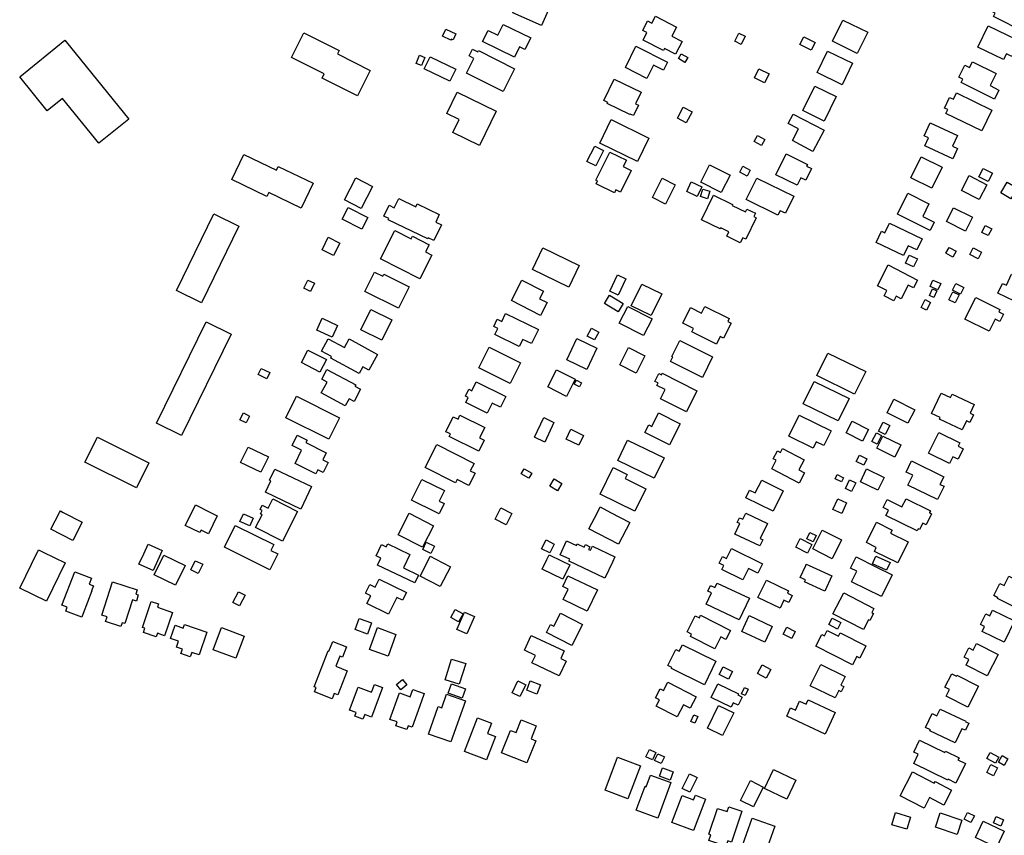
# Model space of a CAD drawing. Units: inches. Extents: x 326258 to 344137, y 4677707 to 4689665.
# Drawn here: x 329112 to 329435, y 4683894 to 4684162 of the extents above; entities that cross this region are included whole.
import ezdxf

# ---------------------------------------------------------------- set-up
doc = ezdxf.new("R2010")
doc.units = ezdxf.units.IN
doc.header["$MEASUREMENT"] = 0
doc.layers.add('BuildingFootPrints', color=7, linetype='Continuous')

msp = doc.modelspace()

# ---------------------------------------------------------------- linework, layer by layer
at = {"layer": 'BuildingFootPrints'}
for points in [[(329283.3428, 4684159.7737), (329273.972, 4684163.9906), (329275.6895, 4684167.8072), (329271.5983, 4684169.6483), (329273.1126, 4684173.0133), (329275.7692, 4684171.8178), (329276.5726, 4684173.6031), (329278.2533, 4684172.8467), (329277.34, 4684170.8171), (329286.4646, 4684166.711), (329283.3428, 4684159.7737)], [(329435.345, 4684169.536), (329443.507, 4684165.514), (329441.758, 4684161.965), (329443.88, 4684160.918), (329442.226, 4684157.56), (329431.78, 4684162.708), (329432.355, 4684163.874), (329430.897, 4684164.593), (329433.068, 4684168.997), (329434.687, 4684168.2), (329435.345, 4684169.536)], [(329316.646, 4684158.215), (329318.231, 4684161.31), (329319.656, 4684160.58), (329320.817, 4684162.846), (329327.75, 4684159.296), (329326.22, 4684156.298), (329329.528, 4684154.601), (329327.367, 4684150.383), (329323.716, 4684152.252), (329323.391, 4684151.617), (329316.746, 4684155.021), (329318.021, 4684157.511), (329316.646, 4684158.215)], [(329274.4831, 4684149.3807), (329264.0475, 4684154.5346), (329265.8471, 4684158.1784), (329269.0167, 4684156.613), (329270.7813, 4684160.1861), (329279.8401, 4684155.7121), (329277.9545, 4684151.8942), (329276.1618, 4684152.7796), (329274.4831, 4684149.3807)], [(329382.319, 4684161.593), (329390.474, 4684157.587), (329387.061, 4684150.638), (329378.906, 4684154.644), (329382.319, 4684161.593)], [(329430.0272, 4684159.6992), (329442.2518, 4684153.7573), (329441.1172, 4684151.4231), (329439.1113, 4684152.398), (329437.7644, 4684149.627), (329436.0048, 4684150.4823), (329435.0972, 4684148.615), (329426.6381, 4684152.7266), (329430.0272, 4684159.6992)], [(329205.3946, 4684157.395), (329216.9516, 4684151.635), (329216.3646, 4684150.455), (329227.1536, 4684145.074), (329223.0066, 4684136.753), (329211.3966, 4684142.545), (329212.0826, 4684143.93), (329201.3466, 4684149.284), (329205.3946, 4684157.395)], [(329252.0146, 4684158.6237), (329255.2944, 4684157.069), (329254.3614, 4684155.1008), (329253.7881, 4684155.3725), (329253.6227, 4684155.0236), (329250.9162, 4684156.3065), (329252.0146, 4684158.6237)], [(329346.822, 4684154.628), (329348.195, 4684157.323), (329350.269, 4684156.267), (329348.896, 4684153.572), (329346.822, 4684154.628)], [(329369.5112, 4684156.0999), (329373.2382, 4684154.1938), (329371.9575, 4684151.6897), (329368.2305, 4684153.5958), (329369.5112, 4684156.0999)], [(329126.889, 4684154.99), (329147.869, 4684129.08), (329138.081, 4684121.156), (329126.16, 4684135.877), (329121.141, 4684131.811), (329112.08, 4684143.004), (329126.889, 4684154.99)], [(329310.912, 4684145.998), (329314.412, 4684152.976), (329324.777, 4684147.778), (329323.473, 4684145.177), (329320.179, 4684146.829), (329317.983, 4684142.452), (329310.912, 4684145.998)], [(329242.2818, 4684147.3787), (329243.3892, 4684150.0196), (329245.0824, 4684149.3095), (329243.975, 4684146.6687), (329242.2818, 4684147.3787)], [(329246.83, 4684149.542), (329255.252, 4684145.503), (329253.331, 4684141.497), (329244.91, 4684145.536), (329246.83, 4684149.542)], [(329270.776, 4684138.108), (329258.781, 4684144.212), (329261.207, 4684148.981), (329259.605, 4684149.797), (329260.744, 4684152.036), (329262.452, 4684151.167), (329262.667, 4684151.589), (329274.558, 4684145.538), (329270.776, 4684138.108)], [(329329.2489, 4684150.552), (329331.3999, 4684149.3168), (329330.4621, 4684147.6838), (329328.3111, 4684148.9191), (329329.2489, 4684150.552)], [(329373.891, 4684144.35), (329377.335, 4684151.393), (329385.514, 4684147.392), (329382.069, 4684140.349), (329373.891, 4684144.35)], [(329424.862, 4684147.878), (329432.632, 4684144.008), (329430.665, 4684140.058), (329433.569, 4684138.611), (329432.103, 4684135.668), (329421.206, 4684141.095), (329421.759, 4684142.204), (329420.411, 4684142.875), (329422.349, 4684146.77), (329423.92, 4684145.986), (329424.862, 4684147.878)], [(329354.7842, 4684145.6324), (329358.1066, 4684143.9925), (329356.6168, 4684140.9743), (329353.2945, 4684142.6142), (329354.7842, 4684145.6324)], [(329303.83, 4684135.14), (329307.2, 4684142.21), (329316.106, 4684137.952), (329314.286, 4684134.143), (329315.194, 4684133.71), (329313.545, 4684130.259), (329312.503, 4684130.756), (329312.432, 4684130.61), (329304.958, 4684134.179), (329305.123, 4684134.524), (329303.83, 4684135.14)], [(329373.111, 4684139.909), (329380.108, 4684136.473), (329376.153, 4684128.421), (329369.156, 4684131.857), (329373.111, 4684139.909)], [(329255.733, 4684137.94), (329268.545, 4684131.705), (329263.032, 4684120.378), (329254.234, 4684124.659), (329256.316, 4684128.937), (329252.3, 4684130.891), (329255.733, 4684137.94)], [(329427.995, 4684125.272), (329416.159, 4684130.975), (329416.751, 4684132.204), (329415.68, 4684132.72), (329417.364, 4684136.214), (329418.633, 4684135.603), (329419.624, 4684137.662), (329431.263, 4684132.054), (329427.995, 4684125.272)], [(329328.013, 4684129.379), (329329.949, 4684132.99), (329332.849, 4684131.436), (329330.913, 4684127.82), (329328.013, 4684129.379)], [(329376.148, 4684125.415), (329372.515, 4684118.494), (329365.771, 4684122.033), (329367.796, 4684125.889), (329364.402, 4684127.671), (329366.011, 4684130.736), (329376.148, 4684125.415)], [(329302.499, 4684121.226), (329306.262, 4684128.905), (329318.668, 4684122.827), (329314.904, 4684115.148), (329302.499, 4684121.226)], [(329418.379, 4684116.016), (329409.196, 4684120.318), (329410.426, 4684122.94), (329409.01, 4684123.61), (329411.01, 4684127.886), (329419.954, 4684123.696), (329418.313, 4684120.19), (329419.972, 4684119.416), (329418.379, 4684116.016)], [(329356.678, 4684122.364), (329355.631, 4684120.411), (329353.205, 4684121.712), (329354.253, 4684123.665), (329356.678, 4684122.364)], [(329300.862, 4684120.233), (329303.714, 4684118.813), (329301.176, 4684113.72), (329298.325, 4684115.141), (329300.862, 4684120.233)], [(329193.2192, 4684103.6974), (329181.6892, 4684109.2134), (329185.6502, 4684117.5054), (329196.3922, 4684112.3684), (329196.9302, 4684113.4914), (329208.3772, 4684108.0174), (329204.4762, 4684099.8614), (329193.8212, 4684104.9564), (329193.2192, 4684103.6974)], [(329305.773, 4684118.243), (329311.256, 4684115.552), (329310.25, 4684113.504), (329312.838, 4684112.235), (329309.36, 4684105.148), (329307.812, 4684105.908), (329307.331, 4684104.928), (329301.344, 4684107.866), (329301.798, 4684108.79), (329301.262, 4684109.05), (329305.773, 4684118.243)], [(329363.711, 4684117.661), (329370.72, 4684114.228), (329370.43, 4684113.642), (329372.078, 4684112.84), (329370.192, 4684108.987), (329368.504, 4684109.814), (329367.31, 4684107.378), (329360.346, 4684110.79), (329363.711, 4684117.661)], [(329338.543, 4684114.093), (329345.29, 4684110.69), (329342.386, 4684104.947), (329335.644, 4684108.35), (329338.543, 4684114.093)], [(329414.974, 4684113.306), (329411.581, 4684106.425), (329404.669, 4684109.835), (329408.062, 4684116.715), (329414.974, 4684113.306)], [(329348.5, 4684111.645), (329349.512, 4684113.585), (329351.917, 4684112.333), (329350.907, 4684110.394), (329348.5, 4684111.645)], [(329429.63, 4684107.535), (329427.079, 4684102.642), (329421.241, 4684105.687), (329423.793, 4684110.58), (329429.63, 4684107.535)], [(329430.042, 4684108.606), (329426.984, 4684110.14), (329428.368, 4684112.901), (329431.426, 4684111.369), (329430.042, 4684108.606)], [(329218.714, 4684102.63), (329222.387, 4684109.785), (329227.908, 4684106.953), (329224.234, 4684099.793), (329218.714, 4684102.63)], [(329319.808, 4684103.361), (329322.965, 4684109.69), (329327.305, 4684107.526), (329324.147, 4684101.196), (329319.808, 4684103.361)], [(329332.5712, 4684108.4688), (329336.0001, 4684106.8715), (329334.5353, 4684103.7272), (329331.1065, 4684105.3245), (329332.5712, 4684108.4688)], [(329350.566, 4684102.671), (329354.034, 4684109.748), (329366.194, 4684103.79), (329363.45, 4684098.187), (329361.744, 4684099.022), (329361.022, 4684097.55), (329350.566, 4684102.671)], [(329436.3099, 4684108.4262), (329439.6109, 4684106.4455), (329437.5063, 4684102.9378), (329434.2052, 4684104.9184), (329436.3099, 4684108.4262)], [(329335.6167, 4684103.6343), (329336.3195, 4684106.0622), (329338.63, 4684105.3934), (329337.9272, 4684102.9655), (329335.6167, 4684103.6343)], [(329335.872, 4684096.073), (329339.822, 4684104.165), (329346.138, 4684101.082), (329345.968, 4684100.733), (329350.337, 4684098.599), (329350.802, 4684099.55), (329353.59, 4684098.191), (329353.062, 4684097.115), (329353.87, 4684096.721), (329350.42, 4684089.645), (329349.435, 4684090.124), (329348.617, 4684088.451), (329344.2, 4684090.607), (329344.92, 4684092.074), (329342.26, 4684093.372), (329342.095, 4684093.034), (329335.872, 4684096.073)], [(329400.237, 4684097.853), (329403.645, 4684104.721), (329410.595, 4684101.272), (329408.527, 4684097.106), (329412.332, 4684095.219), (329410.991, 4684092.52), (329400.237, 4684097.853)], [(329236.536, 4684103.028), (329242.156, 4684100.323), (329242.605, 4684101.258), (329249.845, 4684097.774), (329248.656, 4684095.305), (329250.565, 4684094.386), (329248.072, 4684089.207), (329246.17, 4684090.122), (329246.021, 4684089.813), (329233.053, 4684096.055), (329233.239, 4684096.441), (329231.669, 4684097.197), (329233.395, 4684100.786), (329235.069, 4684099.98), (329236.536, 4684103.028)], [(329163.5241, 4684072.8002), (329175.7904, 4684098.0118), (329184.0477, 4684093.9942), (329171.7821, 4684068.7827), (329163.5241, 4684072.8002)], [(329226.32, 4684096.78), (329224.38, 4684092.981), (329217.931, 4684096.275), (329219.874, 4684100.07), (329226.32, 4684096.78)], [(329416.329, 4684095.424), (329418.615, 4684099.99), (329424.879, 4684096.86), (329422.593, 4684092.29), (329416.329, 4684095.424)], [(329402.236, 4684084.287), (329393.213, 4684088.546), (329394.984, 4684092.3), (329396.104, 4684091.77), (329397.581, 4684094.897), (329408.314, 4684089.831), (329406.595, 4684086.191), (329403.765, 4684087.527), (329402.236, 4684084.287)], [(329235.229, 4684092.478), (329240.567, 4684089.769), (329240.995, 4684090.614), (329246.471, 4684087.836), (329245.269, 4684085.467), (329247.394, 4684084.389), (329243.472, 4684076.658), (329230.533, 4684083.222), (329235.229, 4684092.478)], [(329427.949, 4684091.892), (329429.084, 4684094.16), (329431.216, 4684093.09), (329430.081, 4684090.824), (329427.949, 4684091.892)], [(329213.39, 4684090.289), (329217.168, 4684088.401), (329215.128, 4684084.31), (329211.348, 4684086.203), (329213.39, 4684090.289)], [(329283.875, 4684086.854), (329295.801, 4684081.011), (329292.31, 4684073.875), (329280.38, 4684079.718), (329283.875, 4684086.854)], [(329419.474, 4684085.699), (329418.388, 4684083.779), (329416.162, 4684085.037), (329417.248, 4684086.957), (329419.474, 4684085.699)], [(329423.985, 4684084.623), (329425.122, 4684086.81), (329427.863, 4684085.385), (329426.727, 4684083.199), (329423.985, 4684084.623)], [(329405.4942, 4684080.5391), (329402.8543, 4684081.8036), (329404.1339, 4684084.475), (329406.7736, 4684083.21), (329405.4942, 4684080.5391)], [(329239.946, 4684074.042), (329236.458, 4684066.98), (329225.34, 4684072.464), (329228.511, 4684078.887), (329231.296, 4684077.513), (329231.613, 4684078.155), (329239.946, 4684074.042)], [(329393.722, 4684074.394), (329397.221, 4684081.213), (329406.853, 4684076.271), (329405.538, 4684073.706), (329403.806, 4684074.595), (329401.494, 4684070.09), (329399.849, 4684070.934), (329399.103, 4684069.479), (329395.9, 4684071.123), (329396.774, 4684072.828), (329393.722, 4684074.394)], [(329441.426, 4684068.028), (329433.194, 4684071.95), (329434.724, 4684075.161), (329436.003, 4684074.551), (329437.72, 4684078.154), (329444.673, 4684074.84), (329441.426, 4684068.028)], [(329208.8314, 4684075.1834), (329207.5, 4684072.5092), (329205.3646, 4684073.5723), (329206.6961, 4684076.2464), (329208.8314, 4684075.1834)], [(329276.965, 4684076.239), (329283.993, 4684072.659), (329282.7, 4684070.121), (329285.204, 4684068.845), (329283.068, 4684064.652), (329273.535, 4684069.507), (329276.965, 4684076.239)], [(329311.125, 4684076.6295), (329308.548, 4684071.2626), (329305.8109, 4684072.5768), (329308.3879, 4684077.9437), (329311.125, 4684076.6295)], [(329414.442, 4684075.116), (329413.49, 4684073.016), (329410.954, 4684074.169), (329411.91, 4684076.269), (329414.442, 4684075.116)], [(329420.975, 4684071.604), (329418.323, 4684072.916), (329419.439, 4684075.17), (329422.091, 4684073.858), (329420.975, 4684071.604)], [(329319.373, 4684064.596), (329312.875, 4684067.798), (329316.372, 4684074.894), (329322.87, 4684071.692), (329319.373, 4684064.596)], [(329413.213, 4684072.739), (329412.157, 4684070.516), (329410.736, 4684071.191), (329411.791, 4684073.414), (329413.213, 4684072.739)], [(329419.209, 4684068.792), (329417.162, 4684069.749), (329418.407, 4684072.414), (329420.454, 4684071.457), (329419.209, 4684068.792)], [(329308.5418, 4684065.8185), (329304.0317, 4684068.5851), (329305.6836, 4684071.2781), (329310.1937, 4684068.5115), (329308.5418, 4684065.8185)], [(329411.1, 4684068.925), (329409.758, 4684066.347), (329407.999, 4684067.263), (329409.341, 4684069.84), (329411.1, 4684068.925)], [(329425.993, 4684070.573), (329433.909, 4684066.63), (329433.483, 4684065.774), (329435.035, 4684065.002), (329433.864, 4684062.652), (329432.362, 4684063.4), (329430.386, 4684059.433), (329422.42, 4684063.401), (329425.993, 4684070.573)], [(329227.337, 4684066.611), (329234.229, 4684063.198), (329230.925, 4684056.524), (329224.032, 4684059.937), (329227.337, 4684066.611)], [(329271.623, 4684065.311), (329282.358, 4684060.065), (329280.07, 4684055.382), (329277.228, 4684056.771), (329276.093, 4684054.45), (329268.07, 4684058.372), (329269.046, 4684060.377), (329267.734, 4684061.019), (329268.886, 4684063.375), (329270.331, 4684062.67), (329271.623, 4684065.311)], [(329316.883, 4684058.035), (329308.922, 4684062.05), (329311.705, 4684067.568), (329319.666, 4684063.553), (329316.883, 4684058.035)], [(329337.002, 4684067.531), (329344.97, 4684063.581), (329344.534, 4684062.703), (329345.65, 4684062.15), (329343.179, 4684057.166), (329342.074, 4684057.714), (329340.843, 4684055.232), (329332.758, 4684059.24), (329333.292, 4684060.318), (329329.777, 4684062.06), (329332.333, 4684067.216), (329335.96, 4684065.421), (329337.002, 4684067.531)], [(329157.0043, 4684029.2966), (329173.2807, 4684062.4873), (329181.526, 4684058.4439), (329165.2496, 4684025.2534), (329157.0043, 4684029.2966)], [(329214.6806, 4684057.4833), (329209.6119, 4684059.826), (329211.4001, 4684063.6949), (329216.4688, 4684061.3522), (329214.6806, 4684057.4833)], [(329298.396, 4684057.89), (329299.809, 4684060.492), (329302.203, 4684059.191), (329300.79, 4684056.591), (329298.396, 4684057.89)], [(329223.5828, 4684045.5995), (329214.2547, 4684050.6682), (329214.4936, 4684051.1079), (329211.1125, 4684052.9451), (329213.3208, 4684057.0091), (329218.7097, 4684054.0809), (329220.2586, 4684056.9315), (329229.5901, 4684051.861), (329226.7561, 4684046.6455), (329224.7451, 4684047.7383), (329223.5828, 4684045.5995)], [(329298.2189, 4684046.8986), (329291.6593, 4684050.0506), (329295.0257, 4684057.0564), (329301.5853, 4684053.9044), (329298.2189, 4684046.8986)], [(329328.833, 4684056.378), (329339.556, 4684051.007), (329336.191, 4684044.29), (329325.721, 4684049.535), (329326.467, 4684051.022), (329326.214, 4684051.148), (329328.833, 4684056.378)], [(329206.701, 4684053.234), (329212.75, 4684050.16), (329210.67, 4684046.065), (329204.62, 4684049.139), (329206.701, 4684053.234)], [(329262.814, 4684047.438), (329266.16, 4684054.188), (329276.481, 4684049.072), (329273.14, 4684042.323), (329262.814, 4684047.438)], [(329314.423, 4684045.725), (329309.063, 4684048.467), (329311.968, 4684054.146), (329317.327, 4684051.404), (329314.423, 4684045.725)], [(329377.442, 4684052.31), (329389.835, 4684046.188), (329386.171, 4684038.772), (329373.778, 4684044.894), (329377.442, 4684052.31)], [(329194.2242, 4684045.8577), (329193.25, 4684043.857), (329190.3999, 4684045.2443), (329191.3738, 4684047.2451), (329194.2242, 4684045.8577)], [(329211.239, 4684043.733), (329212.944, 4684046.91), (329222.389, 4684041.839), (329222.145, 4684041.384), (329223.985, 4684040.397), (329221.848, 4684036.42), (329220.206, 4684037.298), (329218.972, 4684035), (329211.09, 4684039.229), (329213, 4684042.788), (329211.239, 4684043.733)], [(329288.313, 4684046.815), (329294.425, 4684043.73), (329291.571, 4684038.077), (329285.459, 4684041.162), (329288.313, 4684046.815)], [(329261.929, 4684042.82), (329271.626, 4684037.978), (329269.908, 4684034.537), (329267.225, 4684035.876), (329265.553, 4684032.53), (329258.522, 4684036.036), (329259.358, 4684037.709), (329258.405, 4684038.185), (329259.523, 4684040.42), (329260.491, 4684039.94), (329261.929, 4684042.82)], [(329294.8433, 4684043.4484), (329296.547, 4684042.5433), (329295.8266, 4684041.1873), (329294.1229, 4684042.0924), (329294.8433, 4684043.4484)], [(329334.414, 4684039.94), (329330.971, 4684033.052), (329322.462, 4684037.303), (329323.957, 4684040.296), (329321.254, 4684041.646), (329321.666, 4684042.47), (329320.62, 4684042.992), (329321.893, 4684045.54), (329322.748, 4684045.113), (329323.011, 4684045.642), (329334.414, 4684039.94)], [(329369.347, 4684035.674), (329372.888, 4684042.954), (329384.378, 4684037.365), (329380.837, 4684030.09), (329369.347, 4684035.674)], [(329202.907, 4684038.09), (329217.086, 4684031.023), (329213.586, 4684024), (329199.406, 4684031.067), (329202.907, 4684038.09)], [(329399.096, 4684037.149), (329405.92, 4684033.698), (329403.669, 4684029.245), (329396.844, 4684032.696), (329399.096, 4684037.149)], [(329425.464, 4684035.388), (329424.119, 4684032.541), (329425.203, 4684032.03), (329424.015, 4684029.515), (329422.91, 4684030.037), (329421.519, 4684027.091), (329414.055, 4684030.615), (329414.31, 4684031.149), (329411.445, 4684032.5), (329414.572, 4684039.124), (329417.662, 4684037.665), (329418.206, 4684038.816), (329425.464, 4684035.388)], [(329187.5693, 4684031.6159), (329186.3898, 4684029.3496), (329184.3478, 4684030.4123), (329185.5273, 4684032.6786), (329187.5693, 4684031.6159)], [(329254.396, 4684031.407), (329255.997, 4684030.62), (329256.62, 4684031.892), (329264.757, 4684027.91), (329263.06, 4684024.437), (329264.591, 4684023.687), (329262.848, 4684020.125), (329253.069, 4684024.909), (329253.48, 4684025.746), (329251.983, 4684026.478), (329254.396, 4684031.407)], [(329284.107, 4684031.115), (329287.487, 4684029.525), (329284.46, 4684023.09), (329281.081, 4684024.68), (329284.107, 4684031.115)], [(329321.78, 4684032.649), (329328.88, 4684029.091), (329325.419, 4684022.19), (329317.344, 4684026.24), (329318.575, 4684028.695), (329319.56, 4684028.2), (329321.78, 4684032.649)], [(329372.542, 4684021.05), (329364.595, 4684024.987), (329368.017, 4684031.895), (329378.478, 4684026.712), (329376.11, 4684021.93), (329373.594, 4684023.172), (329372.542, 4684021.05)], [(329385.4, 4684029.893), (329390.72, 4684027.179), (329388.767, 4684023.343), (329383.443, 4684026.056), (329385.4, 4684029.893)], [(329292.975, 4684027.26), (329297.165, 4684025.286), (329295.638, 4684022.047), (329291.448, 4684024.021), (329292.975, 4684027.26)], [(329394.0349, 4684026.6024), (329395.5044, 4684029.6266), (329397.7289, 4684028.5456), (329396.2594, 4684025.5214), (329394.0349, 4684026.6024)], [(329150.4047, 4684008.0423), (329133.5025, 4684016.4398), (329137.5887, 4684024.6641), (329154.4909, 4684016.2665), (329150.4047, 4684008.0423)], [(329205.9821, 4684022.8883), (329212.71, 4684019.515), (329211.5706, 4684017.2427), (329213.3687, 4684016.3411), (329211.7274, 4684013.0675), (329209.9292, 4684013.9691), (329209.2819, 4684012.6778), (329202.4654, 4684016.0954), (329204.6353, 4684020.4234), (329201.5191, 4684021.986), (329203.2105, 4684025.3593), (329206.4153, 4684023.7524), (329205.9821, 4684022.8883)], [(329308.409, 4684017.043), (329311.639, 4684023.709), (329323.628, 4684017.898), (329320.398, 4684011.233), (329308.409, 4684017.043)], [(329391.8839, 4684023.2374), (329393.3321, 4684026.0699), (329395.0367, 4684025.1984), (329393.5885, 4684022.3659), (329391.8839, 4684023.2374)], [(329395.408, 4684025.033), (329401.312, 4684022.122), (329399.342, 4684018.129), (329393.438, 4684021.04), (329395.408, 4684025.033)], [(329413.825, 4684026.23), (329420.698, 4684022.772), (329420.166, 4684021.716), (329421.856, 4684020.865), (329420.13, 4684017.431), (329418.47, 4684018.266), (329417.327, 4684015.994), (329410.42, 4684019.47), (329413.825, 4684026.23)], [(329187.0531, 4684021.4193), (329193.71, 4684018.2112), (329191.272, 4684013.1523), (329184.6151, 4684016.36), (329187.0531, 4684021.4193)], [(329249.026, 4684022.28), (329261.241, 4684016.017), (329260.021, 4684013.638), (329261.58, 4684012.837), (329259.505, 4684008.786), (329255.669, 4684010.753), (329255.12, 4684009.68), (329245.176, 4684014.772), (329249.026, 4684022.28)], [(329362.509, 4684020.989), (329369.578, 4684017.292), (329367.855, 4684013.997), (329369.715, 4684013.024), (329367.93, 4684009.611), (329358.99, 4684014.29), (329360.451, 4684017.082), (329359.461, 4684017.6), (329360.833, 4684020.223), (329361.83, 4684019.7), (329362.509, 4684020.989)], [(329386.743, 4684016.713), (329387.765, 4684018.783), (329390.185, 4684017.59), (329389.163, 4684015.518), (329386.743, 4684016.713)], [(329403.707, 4684008.907), (329405.302, 4684012.167), (329403.094, 4684013.248), (329404.87, 4684016.88), (329415.44, 4684011.71), (329414.214, 4684009.2), (329415.535, 4684008.557), (329413.39, 4684004.171), (329403.707, 4684008.907)], [(329195.8118, 4684014.223), (329207.8745, 4684008.4439), (329204.3443, 4684001.0755), (329192.7695, 4684006.6208), (329194.5535, 4684010.3445), (329194.0655, 4684010.5782), (329195.8118, 4684014.223)], [(329279.275, 4684011.2151), (329276.7193, 4684012.6633), (329277.6438, 4684014.2948), (329280.1995, 4684012.8465), (329279.275, 4684011.2151)], [(329302.634, 4684006.015), (329306.934, 4684014.742), (329311.559, 4684012.463), (329310.897, 4684011.12), (329317.691, 4684007.77), (329314.054, 4684000.388), (329302.634, 4684006.015)], [(329390.08, 4684014.24), (329395.84, 4684011.473), (329393.834, 4684007.309), (329388.082, 4684010.076), (329390.08, 4684014.24)], [(329244.081, 4684010.839), (329251.543, 4684007.164), (329249.83, 4684003.684), (329251.481, 4684002.87), (329250.0659, 4684000), (329249.844, 4683999.55), (329248.9293, 4684000), (329240.73, 4684004.034), (329244.081, 4684010.839)], [(329287.501, 4684010.97), (329290.043, 4684009.51), (329288.671, 4684007.11), (329286.129, 4684008.57), (329287.501, 4684010.97)], [(329355.675, 4684010.596), (329362.736, 4684007.091), (329359.399, 4684000.369), (329350.486, 4684004.793), (329351.726, 4684007.292), (329353.58, 4684006.372), (329355.675, 4684010.596)], [(329381.83, 4684010.027), (329379.75, 4684011.055), (329380.422, 4684012.414), (329382.502, 4684011.386), (329381.83, 4684010.027)], [(329385.1732, 4684006.8198), (329383.1369, 4684007.8118), (329384.5363, 4684010.6842), (329386.5725, 4684009.692), (329385.1732, 4684006.8198)], [(329198.3094, 4683990.5168), (329189.5414, 4683994.9915), (329191.687, 4683999.1959), (329191.1196, 4683999.4855), (329191.6812, 4684000.5859), (329190.9762, 4684000.9457), (329191.6999, 4684002.364), (329193.6384, 4684001.3747), (329195.1854, 4684004.4058), (329203.2874, 4684000.271), (329198.3094, 4683990.5168)], [(329379.063, 4684000.9392), (329380.6816, 4684004.4746), (329383.5602, 4684003.1567), (329381.9416, 4683999.6213), (329379.063, 4684000.9392)], [(329396.9555, 4684000), (329397.325, 4684000.75), (329395.57, 4684001.616), (329396.85, 4684004.196), (329401.738, 4684001.778), (329403.06, 4684004.461), (329411.05, 4684000.514), (329410.7934, 4684000), (329410.728, 4683999.869), (329411.422, 4683999.526), (329409.648, 4683995.94), (329408.534, 4683996.491), (329407.49, 4683994.376), (329407.007, 4683994.615), (329406.669, 4683993.932), (329396.453, 4683998.98), (329396.9555, 4684000)], [(329168.5401, 4684000), (329169.7575, 4684002.4609), (329174.7319, 4684000), (329176.9574, 4683998.899), (329174.018, 4683992.9574), (329171.6371, 4683994.1351), (329171.244, 4683993.3412), (329166.4253, 4683995.7252), (329168.5401, 4684000)], [(329268.2133, 4683997.7766), (329270.0355, 4684001.4419), (329273.6768, 4683999.6316), (329271.8345, 4683995.9258), (329268.2133, 4683997.7766)], [(329298.939, 4683994.638), (329301.732, 4684000), (329302.654, 4684001.77), (329306.0472, 4684000), (329312.36, 4683996.707), (329308.644, 4683989.579), (329298.939, 4683994.638)], [(329125.193, 4684000), (329125.4317, 4684000.4649), (329126.3373, 4684000), (329132.5779, 4683996.7964), (329129.4877, 4683990.7768), (329122.3414, 4683994.4452), (329125.193, 4684000)], [(329185.5141, 4683999.5549), (329188.7513, 4683998.0748), (329187.6049, 4683995.5676), (329184.3677, 4683997.0477), (329185.5141, 4683999.5549)], [(329239.92, 4683999.722), (329247.952, 4683995.602), (329244.335, 4683988.552), (329236.303, 4683992.672), (329239.92, 4683999.722)], [(329350.431, 4683999.711), (329357.542, 4683996.387), (329355.217, 4683991.413), (329356.041, 4683991.028), (329355.095, 4683989.005), (329346.9, 4683992.836), (329348.52, 4683996.304), (329347.65, 4683996.71), (329348.368, 4683998.255), (329349.503, 4683997.725), (329350.431, 4683999.711)], [(329194.2378, 4683981.1457), (329179.303, 4683988.5436), (329182.852, 4683995.7084), (329195.4876, 4683989.4494), (329194.519, 4683987.4939), (329196.8183, 4683986.355), (329194.2378, 4683981.1457)], [(329375.529, 4683994.173), (329381.892, 4683990.99), (329378.796, 4683984.803), (329372.433, 4683987.987), (329375.529, 4683994.173)], [(329400.398, 4683983.4), (329392.664, 4683987.211), (329393.308, 4683988.519), (329390.068, 4683990.115), (329393.333, 4683996.741), (329398.482, 4683994.204), (329397.983, 4683993.191), (329403.808, 4683990.32), (329400.398, 4683983.4)], [(329283.424, 4683988.034), (329284.915, 4683990.966), (329287.591, 4683989.604), (329286.1, 4683986.673), (329283.424, 4683988.034)], [(329372.15, 4683989.499), (329370.751, 4683986.656), (329366.892, 4683988.554), (329368.29, 4683991.397), (329372.15, 4683989.499)], [(329370.548, 4683991.28), (329371.535, 4683993.36), (329373.568, 4683992.396), (329372.581, 4683990.316), (329370.548, 4683991.28)], [(329117.9554, 4683987.02), (329118.0185, 4683987.146), (329118.2873, 4683987.6984), (329119.7544, 4683986.98), (329127.0107, 4683983.4542), (329120.8705, 4683970.8342), (329112.147, 4683975.0784), (329117.9554, 4683987.02)], [(329152.7872, 4683986.4), (329154.2727, 4683989.6177), (329158.8991, 4683987.4802), (329158.3559, 4683986.3), (329155.8551, 4683980.8919), (329151.2286, 4683983.0293), (329152.7872, 4683986.4)], [(329232.9074, 4683989.7256), (329240.2076, 4683986.2), (329238.0697, 4683981.7732), (329243.0046, 4683979.3898), (329241.7683, 4683976.83), (329229.5955, 4683982.709), (329230.6898, 4683984.9748), (329229.111, 4683985.7373), (329230.8945, 4683989.4303), (329232.4111, 4683988.6979), (329232.9074, 4683989.7256)], [(329245.579, 4683990.244), (329248.267, 4683988.944), (329247.094, 4683986.52), (329244.406, 4683987.82), (329245.579, 4683990.244)], [(329306.696, 4683983.69), (329304.1983, 4683978.4087), (329292.4779, 4683983.9469), (329292.356, 4683984.006), (329292.636, 4683984.597), (329289.476, 4683986.09), (329291.636, 4683990.659), (329294.825, 4683989.15), (329295.08, 4683989.691), (329297.399, 4683988.595), (329297.787, 4683989.413), (329299.225, 4683988.73), (329298.813, 4683987.86), (329299.453, 4683987.558), (329300.088, 4683988.9), (329307.501, 4683985.396), (329306.696, 4683983.69)], [(329344.1543, 4683984.8896), (329345.7743, 4683988.1446), (329355.9723, 4683983.0586), (329354.4483, 4683980.0006), (329351.3081, 4683981.566), (329349.4509, 4683977.8397), (329342.5562, 4683981.2746), (329343.2233, 4683982.6146), (329341.6993, 4683983.3746), (329342.7923, 4683985.5676), (329344.1543, 4683984.8896)], [(329156.2627, 4683979.51), (329159.3801, 4683985.9381), (329166.3729, 4683982.5471), (329163.2555, 4683976.1189), (329156.2627, 4683979.51)], [(329248.4343, 4683984.784), (329253.4813, 4683982.1727), (329250.1289, 4683975.6824), (329243.539, 4683979.0861), (329246.5207, 4683984.8562), (329246.891, 4683985.576), (329248.4343, 4683984.784)], [(329285.1243, 4683984.5071), (329285.851, 4683986.026), (329289.9639, 4683984.0613), (329292.65, 4683982.7838), (329290.4057, 4683978.0784), (329283.6074, 4683981.3204), (329285.1243, 4683984.5071)], [(329393.0946, 4683982.1682), (329398.5106, 4683979.5483), (329395.0608, 4683972.4153), (329385.17, 4683977.1987), (329386.8719, 4683980.718), (329384.8182, 4683981.7108), (329385.1088, 4683982.3116), (329386.689, 4683985.42), (329393.0946, 4683982.1682)], [(329393.1617, 4683985.6053), (329397.8045, 4683983.5181), (329396.667, 4683980.9877), (329392.0242, 4683983.0748), (329393.1617, 4683985.6053)], [(329168.2899, 4683981.1439), (329169.7378, 4683984.1296), (329172.1613, 4683982.9544), (329170.7134, 4683979.9687), (329168.2899, 4683981.1439)], [(329371.22, 4683982.5442), (329378.6716, 4683979.1295), (329376.3899, 4683974.1438), (329369.7011, 4683977.2049), (329370.0097, 4683977.8794), (329368.3578, 4683978.635), (329370.1532, 4683982.5551), (329370.331, 4683982.946), (329371.22, 4683982.5442)], [(329135.8008, 4683974.2582), (329132.9436, 4683966.7668), (329132.4902, 4683965.5778), (329127.2183, 4683967.5884), (329127.7036, 4683968.861), (329125.9572, 4683969.527), (329130.1418, 4683980.499), (329135.675, 4683978.3888), (329134.9143, 4683976.3943), (329136.3053, 4683975.864), (329135.7066, 4683974.294), (329135.8008, 4683974.2582)], [(329230.1063, 4683978.0899), (329239.0396, 4683973.6975), (329237.7992, 4683971.1748), (329235.9229, 4683972.0973), (329233.2096, 4683966.5793), (329226.0824, 4683970.0836), (329227.3319, 4683972.6245), (329225.65, 4683973.4514), (329227.0553, 4683976.309), (329228.81, 4683975.4476), (329230.1063, 4683978.0899)], [(329292.0752, 4683979.1999), (329301.7441, 4683974.5889), (329298.4, 4683967.5768), (329290.489, 4683971.3495), (329292.1332, 4683974.7973), (329290.375, 4683975.6356), (329292.0752, 4683979.1999)], [(329436.8192, 4683979.0728), (329448.1279, 4683973.4099), (329444.4209, 4683966.0077), (329433.091, 4683971.6811), (329433.2502, 4683971.998), (329431.8648, 4683972.6918), (329433.857, 4683976.669), (329435.2628, 4683975.9648), (329436.8192, 4683979.0728)], [(329139.0403, 4683966.249), (329142.5817, 4683977.1667), (329150.6996, 4683974.5335), (329150.2496, 4683973.1462), (329151.0244, 4683972.8949), (329150.3775, 4683970.9005), (329149.1234, 4683971.3072), (329146.595, 4683963.5123), (329145.7344, 4683963.7914), (329145.3167, 4683962.5039), (329140.2608, 4683964.144), (329140.7625, 4683965.69), (329139.0403, 4683966.249)], [(329341.0112, 4683976.8174), (329351.6275, 4683971.835), (329348.3092, 4683964.7647), (329337.4321, 4683969.8695), (329339.1695, 4683973.571), (329338.0305, 4683974.1059), (329338.9236, 4683976.0088), (329340.3234, 4683975.3519), (329341.0112, 4683976.8174)], [(329361.6888, 4683968.573), (329354.4603, 4683972.0905), (329357.2018, 4683977.7241), (329364.4531, 4683974.1956), (329364.109, 4683973.4884), (329365.641, 4683972.743), (329364.5341, 4683970.4686), (329362.9794, 4683971.2251), (329361.6888, 4683968.573)], [(329182.093, 4683970.42), (329183.9112, 4683973.9414), (329186.086, 4683972.8182), (329184.2675, 4683969.2968), (329182.093, 4683970.42)], [(329382.6539, 4683973.6057), (329392.5388, 4683968.5001), (329391.8286, 4683967.1252), (329392.422, 4683966.8186), (329391.2325, 4683964.5151), (329390.7776, 4683964.7501), (329389.1055, 4683961.5129), (329379.0819, 4683966.6902), (329382.6539, 4683973.6057)], [(329162.2407, 4683967.1742), (329159.6319, 4683959.5217), (329157.2823, 4683960.3227), (329156.8827, 4683959.1506), (329152.6758, 4683960.5847), (329153.1394, 4683961.9446), (329152.3479, 4683962.2144), (329155.2709, 4683970.7885), (329157.6692, 4683969.9709), (329157.291, 4683968.8616), (329162.2407, 4683967.1742)], [(329223.5509, 4683965.1813), (329227.5335, 4683963.7543), (329226.2162, 4683960.0779), (329222.2337, 4683961.5048), (329223.5509, 4683965.1813)], [(329255.0885, 4683968.1527), (329257.6729, 4683966.729), (329256.1799, 4683964.0184), (329253.5955, 4683965.4417), (329255.0885, 4683968.1527)], [(329261.4067, 4683965.8308), (329258.851, 4683960.1232), (329255.5722, 4683961.5913), (329258.1279, 4683967.2989), (329261.4067, 4683965.8308)], [(329289.5841, 4683966.9235), (329296.8845, 4683963.2412), (329293.3782, 4683956.2901), (329284.979, 4683960.5268), (329286.3052, 4683963.16), (329287.4042, 4683962.6019), (329289.5841, 4683966.9235)], [(329335.63, 4683966.2221), (329345.4397, 4683961.2813), (329343.948, 4683958.3187), (329342.2874, 4683959.1548), (329340.3167, 4683955.2409), (329332.2654, 4683959.2946), (329332.631, 4683960.0205), (329331.1643, 4683960.7588), (329333.8465, 4683966.0858), (329335.212, 4683965.3982), (329335.63, 4683966.2221)], [(329351.5719, 4683966.1182), (329359.1, 4683962.5852), (329356.6583, 4683957.3829), (329349.1303, 4683960.9159), (329351.5719, 4683966.1182)], [(329378.8368, 4683965.2649), (329381.6645, 4683963.8044), (329380.5832, 4683961.7112), (329377.7556, 4683963.1717), (329378.8368, 4683965.2649)], [(329431.4859, 4683967.9082), (329438.716, 4683964.3906), (329435.3094, 4683957.3886), (329428.0611, 4683960.9149), (329428.848, 4683962.5328), (329427.5578, 4683963.1607), (329429.2879, 4683966.7166), (329430.5965, 4683966.0801), (329431.4859, 4683967.9082)], [(329166.1918, 4683963.2083), (329173.5413, 4683960.6821), (329170.9713, 4683953.2055), (329168.5556, 4683954.0358), (329168.0608, 4683952.5966), (329164.9791, 4683953.6559), (329165.4855, 4683955.1293), (329163.5073, 4683955.8093), (329164.1618, 4683957.7133), (329161.598, 4683958.5946), (329163.0903, 4683962.9361), (329165.7804, 4683962.0114), (329166.1918, 4683963.2083)], [(329175.6223, 4683954.917), (329178.3851, 4683962.1722), (329185.7619, 4683959.3632), (329182.9992, 4683952.108), (329175.6223, 4683954.917)], [(329226.8991, 4683954.9791), (329229.4964, 4683962.1634), (329235.6007, 4683959.9566), (329233.0035, 4683952.7724), (329226.8991, 4683954.9791)], [(329363.9207, 4683962.3274), (329366.7106, 4683960.9218), (329365.5373, 4683958.5928), (329362.7473, 4683959.9984), (329363.9207, 4683962.3274)], [(329280.02, 4683959.6065), (329290.8732, 4683954.5312), (329289.6828, 4683951.9857), (329291.4581, 4683951.1555), (329289.2271, 4683946.3846), (329280.2648, 4683950.5757), (329281.4242, 4683953.0549), (329277.758, 4683954.7694), (329280.02, 4683959.6065)], [(329385.5316, 4683949.9333), (329373.4431, 4683956.0395), (329375.4065, 4683959.9264), (329376.2989, 4683959.4756), (329377.2038, 4683961.267), (329380.92, 4683959.3898), (329381.4374, 4683960.414), (329389.8632, 4683956.1582), (329387.8497, 4683952.1723), (329386.904, 4683952.6501), (329385.5316, 4683949.9333)], [(329219.6344, 4683948.0035), (329216.5042, 4683940.0575), (329215.3728, 4683940.5032), (329214.6991, 4683938.793), (329208.8801, 4683941.0854), (329209.4338, 4683942.4907), (329208.7027, 4683942.7788), (329213.324, 4683954.5098), (329213.624, 4683954.3916), (329214.8856, 4683957.594), (329219.3986, 4683955.8162), (329218.0671, 4683952.4361), (329217.2065, 4683952.7752), (329215.9054, 4683949.4725), (329219.6344, 4683948.0035)], [(329329.6748, 4683956.5772), (329340.6642, 4683951.2103), (329336.8679, 4683943.437), (329326.0369, 4683948.7265), (329326.1994, 4683949.0592), (329324.8573, 4683949.7147), (329327.4396, 4683955.0022), (329328.6233, 4683954.4241), (329329.6748, 4683956.5772)], [(329433.3107, 4683953.391), (329429.7211, 4683946.3256), (329422.7789, 4683949.8526), (329423.7085, 4683951.6823), (329422.1575, 4683952.4703), (329423.7075, 4683955.5211), (329425.1313, 4683954.7977), (329426.2414, 4683956.9826), (329433.3107, 4683953.391)], [(329258.5163, 4683950.4128), (329256.3896, 4683943.5954), (329251.769, 4683945.0368), (329253.8956, 4683951.8542), (329258.5163, 4683950.4128)], [(329344.7794, 4683945.2122), (329341.6956, 4683946.7709), (329342.9881, 4683949.3281), (329346.0719, 4683947.7694), (329344.7794, 4683945.2122)], [(329354.2731, 4683947.1638), (329355.8065, 4683949.9538), (329358.6811, 4683948.3738), (329357.1477, 4683945.5839), (329354.2731, 4683947.1638)], [(329375.0664, 4683950.0744), (329383.077, 4683946.1135), (329381.6667, 4683943.2606), (329382.6005, 4683942.7988), (329381.7823, 4683941.1439), (329381.0088, 4683941.5264), (329379.7958, 4683939.0732), (329371.6245, 4683943.1134), (329375.0664, 4683950.0744)], [(329426.8858, 4683942.9276), (329423.3974, 4683936.0618), (329416.2077, 4683939.715), (329417.3165, 4683941.8969), (329415.8456, 4683942.6443), (329418.0849, 4683947.0518), (329419.602, 4683946.2811), (329419.7422, 4683946.5568), (329426.8858, 4683942.9276)], [(329220.3355, 4683935.1282), (329223.1927, 4683942.6198), (329227.6062, 4683940.937), (329228.5784, 4683943.4857), (329231.2233, 4683942.477), (329227.5287, 4683932.7896), (329225.3488, 4683933.6209), (329224.7764, 4683932.1202), (329222.1286, 4683933.13), (329222.5662, 4683934.2776), (329220.3355, 4683935.1282)], [(329235.7398, 4683943.4977), (329237.7716, 4683945.1523), (329239.209, 4683943.3873), (329237.1772, 4683941.7327), (329235.7398, 4683943.4977)], [(329253.7929, 4683943.6711), (329258.457, 4683942.0312), (329257.3919, 4683939.002), (329252.7279, 4683940.6419), (329253.7929, 4683943.6711)], [(329273.7234, 4683940.761), (329275.607, 4683944.6623), (329278.1964, 4683943.4122), (329276.3124, 4683939.5109), (329273.7234, 4683940.761)], [(329281.9052, 4683940.3274), (329278.519, 4683941.6053), (329279.6796, 4683944.6809), (329283.0658, 4683943.4031), (329281.9052, 4683940.3274)], [(329324.8164, 4683944.2278), (329334.1556, 4683939.473), (329332.2431, 4683935.717), (329329.9895, 4683936.864), (329327.9649, 4683932.8877), (329321.0739, 4683936.3963), (329322.1175, 4683938.4459), (329320.8667, 4683939.0828), (329322.3682, 4683942.032), (329323.4245, 4683941.494), (329324.8164, 4683944.2278)], [(329341.2311, 4683943.7764), (329348.018, 4683940.4934), (329347.8077, 4683940.0585), (329349.2755, 4683939.3485), (329348.0002, 4683936.7119), (329346.3265, 4683937.5215), (329345.6405, 4683936.1034), (329339.0594, 4683939.2868), (329341.2311, 4683943.7764)], [(329351.1943, 4683941.9427), (329350.2777, 4683939.943), (329349.0863, 4683940.489), (329350.0029, 4683942.4888), (329351.1943, 4683941.9427)], [(329240.9659, 4683929.4867), (329239.6409, 4683929.9558), (329239.1926, 4683928.6892), (329235.5397, 4683929.9823), (329235.9752, 4683931.2123), (329233.627, 4683932.0436), (329236.7187, 4683940.7773), (329240.3081, 4683939.5067), (329241.15, 4683941.885), (329244.8486, 4683940.5757), (329243.9455, 4683938.0247), (329243.9837, 4683938.0111), (329240.9659, 4683929.4867)], [(329246.236, 4683927.2434), (329249.423, 4683936.2473), (329250.623, 4683935.8226), (329252.2198, 4683940.3331), (329258.399, 4683938.146), (329253.6145, 4683924.6315), (329246.236, 4683927.2434)], [(329342.8289, 4683926.7862), (329337.9358, 4683929.1528), (329341.5503, 4683936.6259), (329346.5388, 4683934.2132), (329342.8289, 4683926.7862)], [(329370.9174, 4683938.4481), (329379.8037, 4683934.2806), (329376.4979, 4683927.2319), (329363.8876, 4683933.146), (329365.1346, 4683935.805), (329366.7215, 4683935.0608), (329368.12, 4683938.0359), (329370.2539, 4683937.0335), (329370.9174, 4683938.4481)], [(329334.738, 4683932.9647), (329333.7589, 4683930.7775), (329332.4594, 4683931.3592), (329333.4384, 4683933.5464), (329334.738, 4683932.9647)], [(329414.2503, 4683935.4454), (329422.6649, 4683931.4636), (329422.5879, 4683931.301), (329423.6352, 4683930.8055), (329422.5365, 4683928.4836), (329421.4314, 4683929.0066), (329419.2175, 4683924.3283), (329410.8697, 4683928.2786), (329411.0465, 4683928.65), (329409.4282, 4683929.418), (329411.6045, 4683934.0169), (329413.2139, 4683933.2553), (329414.2503, 4683935.4454)], [(329258.0761, 4683921.5521), (329262.3501, 4683932.5884), (329266.9795, 4683930.7957), (329265.6727, 4683927.421), (329268.2486, 4683926.4239), (329265.2813, 4683918.7619), (329258.0761, 4683921.5521)], [(329273.2529, 4683928.4448), (329275.0327, 4683927.7297), (329276.7086, 4683931.9014), (329281.6526, 4683929.9151), (329279.9581, 4683925.6974), (329281.5424, 4683925.0609), (329278.6027, 4683917.7439), (329270.2177, 4683921.1126), (329273.2529, 4683928.4448)], [(329407.5165, 4683925.2398), (329415.7662, 4683921.186), (329416.0043, 4683921.6704), (329420.4574, 4683919.4821), (329420.1211, 4683918.7978), (329422.5753, 4683917.5918), (329419.4069, 4683911.1443), (329416.8911, 4683912.3806), (329416.7319, 4683912.057), (329405.5889, 4683917.5323), (329407.1012, 4683920.6096), (329405.6029, 4683921.3458), (329407.5165, 4683925.2398)], [(329320.958, 4683921.1471), (329319.812, 4683918.7308), (329317.6775, 4683919.7432), (329318.8235, 4683922.1595), (329320.958, 4683921.1471)], [(329320.5029, 4683918.593), (329321.54, 4683920.7795), (329323.7146, 4683919.7481), (329322.677, 4683917.5615), (329320.5029, 4683918.593)], [(329432.4231, 4683917.6627), (329429.6011, 4683919.1788), (329430.6918, 4683921.2086), (329433.5137, 4683919.6924), (329432.4231, 4683917.6627)], [(329436.5244, 4683919.0614), (329435.2868, 4683916.9501), (329433.4177, 4683918.0458), (329434.6553, 4683920.157), (329436.5244, 4683919.0614)], [(329315.8742, 4683916.8366), (329311.7426, 4683905.9325), (329304.2466, 4683908.7727), (329308.3783, 4683919.6769), (329315.8742, 4683916.8366)], [(329433.0713, 4683916.179), (329431.7931, 4683913.5434), (329429.5944, 4683914.61), (329430.8726, 4683917.2451), (329433.0713, 4683916.179)], [(329325.8438, 4683911.3067), (329321.5299, 4683899.6084), (329314.4875, 4683902.2052), (329317.4025, 4683910.11), (329317.8019, 4683909.9628), (329319.2009, 4683913.7563), (329325.8438, 4683911.3067)], [(329323.1366, 4683916.1977), (329326.6506, 4683914.8773), (329325.5926, 4683912.0617), (329322.0786, 4683913.3821), (329323.1366, 4683916.1977)], [(329329.612, 4683909.4191), (329332.0307, 4683914.2101), (329334.545, 4683912.9411), (329332.1268, 4683908.1501), (329329.612, 4683909.4191)], [(329359.499, 4683915.5992), (329366.8919, 4683912.1538), (329363.9824, 4683905.9108), (329356.589, 4683909.3562), (329359.499, 4683915.5992)], [(329409.017, 4683902.9238), (329401.1691, 4683906.9569), (329405.2023, 4683914.8048), (329412.3536, 4683911.1298), (329412.6164, 4683911.6414), (329418.0415, 4683908.8535), (329415.5185, 4683903.944), (329410.7901, 4683906.3739), (329409.017, 4683902.9238)], [(329356.1829, 4683909.8571), (329352.9439, 4683903.3391), (329348.7154, 4683905.4406), (329351.9543, 4683911.9583), (329356.1829, 4683909.8571)], [(329337.2425, 4683905.8808), (329333.3211, 4683895.5316), (329326.1802, 4683898.2373), (329329.5477, 4683907.1246), (329333.3426, 4683905.6868), (329333.8965, 4683907.149), (329337.2425, 4683905.8808)], [(329349.1777, 4683901.8968), (329345.7508, 4683891.7635), (329344.522, 4683892.179), (329343.9285, 4683890.424), (329338.3234, 4683892.3197), (329338.9496, 4683894.1718), (329338.3095, 4683894.3882), (329341.168, 4683902.8405), (329344.3435, 4683901.7666), (329344.8792, 4683903.3504), (329349.1777, 4683901.8968)], [(329403.3631, 4683895.9973), (329398.4435, 4683897.4881), (329399.6477, 4683901.462), (329404.5673, 4683899.9712), (329403.3631, 4683895.9973)], [(329419.85, 4683894.3045), (329412.722, 4683896.6886), (329414.2965, 4683901.3957), (329421.4244, 4683899.0116), (329419.85, 4683894.3045)], [(329425.5122, 4683900.4058), (329424.3834, 4683898.1696), (329422.1684, 4683899.2877), (329423.2972, 4683901.5239), (329425.5122, 4683900.4058)], [(329348.8601, 4683889.165), (329352.5447, 4683899.6074), (329359.9818, 4683896.9832), (329356.2972, 4683886.5412), (329348.8601, 4683889.165)], [(329428.3728, 4683898.616), (329435.294, 4683895.3562), (329432.7909, 4683890.0417), (329425.8697, 4683893.3016), (329428.3728, 4683898.616)], [(329434.172, 4683897.0259), (329431.731, 4683898.1194), (329432.6289, 4683900.1237), (329435.07, 4683899.0302), (329434.172, 4683897.0259)]]:
    msp.add_lwpolyline(points, close=True, dxfattribs=at)

doc.saveas('drawing.dxf')
